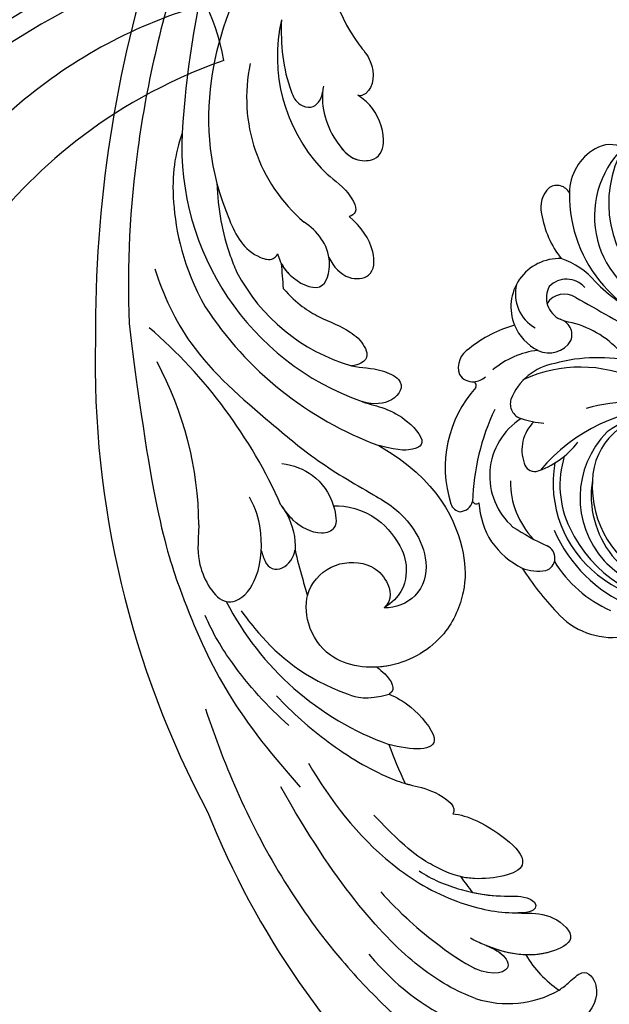
# Model space of a CAD drawing. Units: millimetres. Extents: x 2833 to 4933, y 1096 to 2581.
# Drawn here: x 4655 to 4668, y 1487 to 1508 of the extents above; entities that cross this region are included whole.
import ezdxf

# ---------------------------------------------------------------- set-up
doc = ezdxf.new("R2010")
doc.units = ezdxf.units.MM
for name, color, linetype in [('H-05.木作(粗線)', 3, 'Continuous'), ('H-06.木作(細線)', 8, 'Continuous'), ('H-08.木作(細線)', 8, 'Continuous')]:
    doc.layers.add(name, color=color, linetype=linetype)

# ---------------------------------------------------------------- blocks, each defined once
blk = doc.blocks.new('SE-21114L-d01')
at = {"layer": 'H-08.木作(細線)'}
for centre, radius, start, end in [((-989.683, 1126.799), 76.675, 21.7914, 73.04274), ((-945.262, 1163.069), 9.251, 71.84551, 119.57645), ((-955.472, 1162.781), 10.065, 31.06858, 55.89199), ((-993.811, 1115.055), 85.383, 358.6805, 28.0935), ((-943.5, 1124.488), 26.245, 27.07156, 70.24865), ((-924.134, 1131.529), 2.154, 117.30411, 171.38778), ((-924.628, 1132.453), 1.107, 22.08525, 116.51658), ((-929.536, 1130.177), 6.515, 15.33607, 25.35872), ((-886.32, 1129.917), 31.373, 180.56934, 208.25215), ((-883.771, 1146.184), 45.138, 203.97751, 229.21699), ((-944.684, 1092.963), 31.52, 33.0112, 69.70918), ((-940.317, 1095.84), 24.149, 357.16532, 70.46637), ((-936.05, 1099.145), 16.94, 27.69812, 73.68715), ((-1022.438, 1112.385), 113.99, 342.17108, 0.35387), ((-936.489, 1091.504), 14.541, 347.8116, 49.61738), ((-939.404, 1087.772), 14.718, 347.25194, 42.73347), ((-1005.506, 1100.251), 89.484, 335.9986, 356.40891), ((-943.428, 1078.209), 14.282, 352.18656, 36.84766)]:
    blk.add_arc(centre, radius, start, end, dxfattribs=at)
for points, knots in [([(-949.828, 1171.114), (-950.125, 1170.911), (-950.778, 1170.393), (-952.175, 1169.012), (-953.737, 1171.128), (-952.194, 1174.067), (-946.545, 1175.971), (-942.205, 1174.731), (-939.238, 1173.289), (-938.508, 1172.836)], [22.446911, 22.446911, 22.446911, 22.446911, 23.489024, 24.705282, 26.759204, 30.129039, 33.69652, 41.64243, 43.451903, 43.451903, 43.451903, 43.451903]), ([(-918.276, 1146.009), (-919.144, 1148.645), (-922.194, 1156.626), (-927.814, 1165.912), (-933.37, 1171.685), (-934.971, 1173.171), (-934.975, 1173.175), (-934.98, 1173.179), (-934.985, 1173.183), (-935.981, 1174.108), (-936.977, 1175.032), (-938.109, 1175.799)], [75.875842, 75.875842, 75.875842, 75.875842, 84.035491, 101.004955, 107.397415, 107.397415, 107.397415, 107.415561, 107.415561, 107.415561, 111.39328, 111.39328, 111.39328, 111.39328]), ([(-949.828, 1171.114), (-950.125, 1170.911), (-950.778, 1170.393), (-952.175, 1169.012), (-953.737, 1171.128), (-952.615, 1173.266), (-951.242, 1174.155), (-950.876, 1174.345)], [22.446911, 22.446911, 22.446911, 22.446911, 23.489024, 24.705282, 26.759204, 30.129039, 31.245828, 31.245828, 31.245828, 31.245828]), ([(-949.828, 1171.114), (-950.125, 1170.911), (-950.778, 1170.393), (-952.175, 1169.012), (-953.737, 1171.128), (-952.615, 1173.266), (-951.242, 1174.155), (-950.876, 1174.345)], [22.446911, 22.446911, 22.446911, 22.446911, 23.489024, 24.705282, 26.759204, 30.129039, 31.245828, 31.245828, 31.245828, 31.245828]), ([(-942.379, 1171.859), (-940.751, 1171.245), (-936.42, 1169.073), (-929.769, 1161.488), (-924.993, 1152.961)], [43.8501, 43.8501, 43.8501, 43.8501, 49.057, 57.116128, 57.116128, 57.116128, 57.116128]), ([(-943.335, 1167.147), (-944.048, 1167.413), (-944.917, 1167.917), (-945.671, 1169.412), (-943.999, 1169.946), (-942.301, 1169.174)], [0, 0, 0, 0, 1.395496, 2.139888, 4.309286, 4.309286, 4.309286, 4.309286]), ([(-943.558, 1167.234), (-944.167, 1167.484), (-944.943, 1167.968), (-945.671, 1169.412), (-943.999, 1169.946), (-942.301, 1169.174)], [0.149178, 0.149178, 0.149178, 0.149178, 1.395496, 2.139888, 4.309286, 4.309286, 4.309286, 4.309286]), ([(-933.923, 1162.355), (-935.536, 1164.15), (-938.282, 1166.658), (-941.277, 1168.641), (-942.358, 1169.204)], [0, 0, 0, 0, 6.828249, 10.44911, 10.44911, 10.44911, 10.44911]), ([(-933.923, 1162.355), (-935.536, 1164.15), (-938.266, 1166.643), (-941.241, 1168.617), (-942.301, 1169.174)], [0, 0, 0, 0, 6.828249, 10.385861, 10.385861, 10.385861, 10.385861]), ([(-927.476, 1150.864), (-929.364, 1154.137), (-933.245, 1159.22), (-940.121, 1163.317), (-944.369, 1164.234), (-947.213, 1164.23), (-949.347, 1164.32), (-951.681, 1166.557), (-947.743, 1168.512), (-944.549, 1167.72), (-942.32, 1166.715), (-941.918, 1166.473)], [0, 0, 0, 0, 11.477909, 18.031833, 22.937863, 24.031354, 26.528346, 29.053211, 31.225188, 37.059995, 38.428594, 38.428594, 38.428594, 38.428594]), ([(-946.186, 1164.23), (-946.373, 1164.233), (-947.401, 1164.238), (-949.347, 1164.32), (-951.681, 1166.557), (-947.894, 1168.438), (-945.291, 1167.898), (-943.558, 1167.234)], [23.476127, 23.476127, 23.476127, 23.476127, 24.031354, 26.528346, 29.053211, 31.225188, 36.656896, 36.656896, 36.656896, 36.656896]), ([(-946.186, 1164.23), (-946.373, 1164.233), (-947.401, 1164.238), (-949.347, 1164.32), (-951.681, 1166.557), (-949.124, 1167.827), (-947.588, 1168), (-946.845, 1167.975)], [23.476127, 23.476127, 23.476127, 23.476127, 24.031354, 26.528346, 29.053211, 31.225188, 33.367094, 33.367094, 33.367094, 33.367094]), ([(-937.345, 1160.47), (-938.424, 1161.226), (-940.861, 1162.221), (-944.282, 1162.839), (-947.003, 1162.645), (-948.052, 1163.623), (-947.298, 1164.25), (-946.186, 1164.23)], [0, 0, 0, 0, 4.02833, 7.607763, 9.607595, 10.659356, 11.606322, 11.606322, 11.606322, 11.606322]), ([(-937.345, 1160.47), (-938.424, 1161.226), (-940.861, 1162.221), (-944.282, 1162.839), (-947.003, 1162.645), (-948.052, 1163.623), (-947.298, 1164.25), (-946.186, 1164.23)], [0, 0, 0, 0, 4.02833, 7.607763, 9.607595, 10.659356, 11.606322, 11.606322, 11.606322, 11.606322]), ([(-942.093, 1162.392), (-943.003, 1162.59), (-944.684, 1162.81), (-947.003, 1162.645), (-948.052, 1163.623), (-947.298, 1164.25), (-946.186, 1164.23)], [5.008504, 5.008504, 5.008504, 5.008504, 7.607763, 9.607595, 10.659356, 11.606322, 11.606322, 11.606322, 11.606322]), ([(-940.342, 1155.37), (-941.016, 1155.435), (-943.374, 1156.171), (-948.99, 1160.307), (-942.255, 1161.559), (-939.324, 1160.498), (-936.319, 1158.702), (-933.304, 1155.492)], [0, 0, 0, 0, 2.238951, 7.777715, 12.100143, 15.458372, 17.746285, 17.746285, 17.746285, 17.746285]), ([(-940.342, 1155.37), (-941.016, 1155.435), (-943.374, 1156.171), (-948.99, 1160.307), (-942.255, 1161.559), (-939.324, 1160.498), (-936.319, 1158.702), (-933.304, 1155.492)], [0, 0, 0, 0, 2.238951, 7.777715, 12.100143, 15.458372, 17.746285, 17.746285, 17.746285, 17.746285]), ([(-940.342, 1155.37), (-941.016, 1155.435), (-943.374, 1156.171), (-948.99, 1160.307), (-943.381, 1161.35), (-941.433, 1161.084), (-941.047, 1161.003)], [0, 0, 0, 0, 2.238951, 7.777715, 12.100143, 13.248509, 13.248509, 13.248509, 13.248509]), ([(-924.61, 1144.846), (-926.025, 1146.375), (-929.316, 1149.261), (-933.451, 1151.749), (-936.514, 1152.857), (-938.627, 1153.194), (-940.664, 1154.625), (-940.39, 1155.314), (-940.342, 1155.37)], [15.988578, 15.988578, 15.988578, 15.988578, 21.878046, 28.35732, 30.395443, 32.696936, 34.928038, 35.15963, 35.15963, 35.15963, 35.15963]), ([(-936.079, 1152.67), (-936.21, 1152.709), (-937.027, 1152.939), (-938.627, 1153.194), (-940.664, 1154.625), (-940.39, 1155.314), (-940.342, 1155.37)], [29.950549, 29.950549, 29.950549, 29.950549, 30.395443, 32.696936, 34.928038, 35.15963, 35.15963, 35.15963, 35.15963]), ([(-911.466, 1111.636), (-913.484, 1128.184), (-917.383, 1139.845), (-920.694, 1146.239), (-926.735, 1152.995)], [0, 0, 0, 0, 5.530923, 15.682034, 15.682034, 15.682034, 15.682034]), ([(-911.466, 1111.636), (-913.484, 1128.184), (-917.383, 1139.845), (-920.694, 1146.239), (-926.735, 1152.995)], [0, 0, 0, 0, 5.530923, 15.682034, 15.682034, 15.682034, 15.682034]), ([(-934.669, 1144.7), (-935.294, 1145.007), (-936.637, 1145.601), (-940.297, 1149.935), (-936.588, 1149.74), (-934.631, 1149.189)], [16.76322, 16.76322, 16.76322, 16.76322, 19.061435, 21.968418, 26.772446, 26.772446, 26.772446, 26.772446]), ([(-934.669, 1144.7), (-935.294, 1145.007), (-936.637, 1145.601), (-940.297, 1149.935), (-936.588, 1149.74), (-934.631, 1149.189)], [16.76322, 16.76322, 16.76322, 16.76322, 19.061435, 21.968418, 26.772446, 26.772446, 26.772446, 26.772446]), ([(-925.719, 1147.503), (-923.792, 1145.789), (-921.041, 1142.754), (-918.919, 1139.258), (-918.24, 1137.674)], [35.203437, 35.203437, 35.203437, 35.203437, 42.374558, 46.974644, 46.974644, 46.974644, 46.974644]), ([(-921.47, 1137.269), (-922.133, 1138.19), (-924.306, 1140.858), (-927.437, 1143.626), (-932.58, 1145.259), (-934.669, 1144.7)], [0.916555, 0.916555, 0.916555, 0.916555, 3.071596, 11.904601, 13.582427, 13.582427, 13.582427, 13.582427]), ([(-933.591, 1142.302), (-933.823, 1142.477), (-934.631, 1143.178), (-935.368, 1144.277), (-934.669, 1144.7)], [14.721983, 14.721983, 14.721983, 14.721983, 15.520486, 17.541102, 17.541102, 17.541102, 17.541102]), ([(-933.754, 1122.527), (-939.022, 1125.547), (-941.472, 1130.979), (-941.521, 1135.503), (-939.848, 1139.786), (-934.918, 1142.831), (-929.509, 1142.052), (-927.245, 1138.707), (-927.121, 1135.211), (-929.712, 1132.781), (-932.864, 1132.9), (-934.605, 1134.499), (-934.985, 1136.296), (-934.232, 1136.997)], [0, 0, 0, 0, 9.233766, 13.331233, 17.552582, 22.605398, 27.616895, 30.91972, 33.752023, 36.813802, 39.856276, 41.743889, 43.805263, 43.805263, 43.805263, 43.805263]), ([(-933.754, 1122.527), (-939.022, 1125.547), (-941.472, 1130.979), (-941.521, 1135.503), (-939.848, 1139.786), (-934.918, 1142.831), (-929.509, 1142.052), (-927.245, 1138.707), (-927.121, 1135.211), (-929.712, 1132.781), (-932.864, 1132.9), (-934.605, 1134.499), (-934.985, 1136.296), (-934.232, 1136.997)], [0, 0, 0, 0, 9.233766, 13.331233, 17.552582, 22.605398, 27.616895, 30.91972, 33.752023, 36.813802, 39.856276, 41.743889, 43.805263, 43.805263, 43.805263, 43.805263]), ([(-933.754, 1122.527), (-939.022, 1125.547), (-941.472, 1130.979), (-941.521, 1135.503), (-939.848, 1139.786), (-936.295, 1141.981), (-933.98, 1142.28), (-933.591, 1142.302)], [0, 0, 0, 0, 9.233766, 13.331233, 17.552582, 22.605398, 23.626581, 23.626581, 23.626581, 23.626581]), ([(-913.757, 1106.753), (-914.5, 1109.126), (-917.033, 1114.494), (-922.816, 1119.421), (-928.238, 1123.998), (-932.055, 1126.219), (-935.188, 1128.017), (-937.152, 1130.148), (-938.283, 1133.036), (-937.519, 1136.066), (-935.225, 1137.056), (-934.232, 1136.997)], [14.24459, 14.24459, 14.24459, 14.24459, 21.428759, 31.354189, 36.219456, 42.305866, 44.360989, 46.732364, 49.635873, 52.885778, 55.641904, 55.641904, 55.641904, 55.641904]), ([(-913.757, 1106.753), (-914.5, 1109.126), (-917.033, 1114.494), (-922.816, 1119.421), (-928.238, 1123.998), (-932.055, 1126.219), (-935.188, 1128.017), (-937.152, 1130.148), (-938.283, 1133.036), (-937.519, 1136.066), (-935.225, 1137.056), (-934.232, 1136.997)], [14.24459, 14.24459, 14.24459, 14.24459, 21.428759, 31.354189, 36.219456, 42.305866, 44.360989, 46.732364, 49.635873, 52.885778, 55.641904, 55.641904, 55.641904, 55.641904]), ([(-929.697, 1127.91), (-930.841, 1127.819), (-933.578, 1128.538), (-935.869, 1131.542), (-936.429, 1133.882), (-935.714, 1136.073), (-934.232, 1136.997)], [0, 0, 0, 0, 4.367235, 7.844697, 10.248635, 12.582877, 12.582877, 12.582877, 12.582877]), ([(-929.697, 1127.91), (-930.841, 1127.819), (-933.578, 1128.538), (-935.869, 1131.542), (-936.429, 1133.882), (-935.714, 1136.073), (-934.232, 1136.997)], [0, 0, 0, 0, 4.367235, 7.844697, 10.248635, 12.582877, 12.582877, 12.582877, 12.582877]), ([(-929.697, 1127.91), (-930.841, 1127.819), (-933.578, 1128.538), (-935.869, 1131.542), (-936.429, 1133.882), (-935.714, 1136.073), (-934.232, 1136.997)], [0, 0, 0, 0, 4.367235, 7.844697, 10.248635, 12.582877, 12.582877, 12.582877, 12.582877]), ([(-927.38, 1135.935), (-927.421, 1135.768), (-927.802, 1134.573), (-929.712, 1132.781), (-932.864, 1132.9), (-934.605, 1134.499), (-934.985, 1136.296), (-934.232, 1136.997)], [33.267311, 33.267311, 33.267311, 33.267311, 33.752023, 36.813802, 39.856276, 41.743889, 43.805263, 43.805263, 43.805263, 43.805263]), ([(-917.692, 1129.606), (-917.592, 1131.357), (-917.45, 1133.293), (-919.263, 1136.604), (-921.569, 1136.378), (-923.341, 1133.895), (-923.34, 1130.194), (-922.821, 1128.253), (-922.207, 1127.13), (-922.206, 1127.127)], [0, 0, 0, 0, 2.645289, 6.291622, 7.18424, 10.017005, 14.192721, 16.834544, 16.847057, 16.847057, 16.847057, 16.847057]), ([(-926.264, 1131.852), (-926.47, 1132.694), (-926.826, 1134.06), (-927.222, 1135.414), (-927.38, 1135.935)], [65.658234, 65.658234, 65.658234, 65.658234, 68.213382, 69.814762, 69.814762, 69.814762, 69.814762]), ([(-926.264, 1131.852), (-926.47, 1132.694), (-926.826, 1134.06), (-927.222, 1135.414), (-927.38, 1135.935)], [65.658234, 65.658234, 65.658234, 65.658234, 68.213382, 69.814762, 69.814762, 69.814762, 69.814762]), ([(-926.264, 1131.852), (-926.47, 1132.694), (-926.826, 1134.06), (-927.222, 1135.414), (-927.38, 1135.935)], [65.658234, 65.658234, 65.658234, 65.658234, 68.213382, 69.814762, 69.814762, 69.814762, 69.814762]), ([(-925.013, 1127.841), (-925.195, 1128.08), (-926.01, 1129.324), (-926.337, 1130.794), (-926.264, 1131.852)], [2.652903, 2.652903, 2.652903, 2.652903, 3.469876, 6.755474, 6.755474, 6.755474, 6.755474]), ([(-925.013, 1127.841), (-925.195, 1128.08), (-926.01, 1129.324), (-926.337, 1130.794), (-926.264, 1131.852)], [2.652903, 2.652903, 2.652903, 2.652903, 3.469876, 6.755474, 6.755474, 6.755474, 6.755474]), ([(-925.086, 1124.136), (-926.174, 1124.253), (-928.2, 1125.124), (-929.672, 1127.198), (-930.148, 1129.965), (-928.275, 1130.644), (-926.293, 1129.55), (-925.628, 1128.628), (-925.048, 1127.887)], [0, 0, 0, 0, 2.556121, 5.713254, 7.481958, 8.69743, 11.054208, 12.085037, 12.085037, 12.085037, 12.085037]), ([(-929.697, 1127.91), (-929.699, 1127.917), (-929.915, 1128.611), (-930.148, 1129.965), (-928.275, 1130.644), (-926.293, 1129.55), (-925.628, 1128.628), (-925.048, 1127.887)], [5.69282, 5.69282, 5.69282, 5.69282, 5.713254, 7.481958, 8.69743, 11.054208, 12.085037, 12.085037, 12.085037, 12.085037]), ([(-929.697, 1127.91), (-929.699, 1127.917), (-929.915, 1128.611), (-930.148, 1129.965), (-928.275, 1130.644), (-926.293, 1129.55), (-925.628, 1128.628), (-925.048, 1127.887)], [5.69282, 5.69282, 5.69282, 5.69282, 5.713254, 7.481958, 8.69743, 11.054208, 12.085037, 12.085037, 12.085037, 12.085037]), ([(-932.243, 1118.6), (-932.269, 1118.609), (-933.584, 1119.054), (-935.578, 1119.282), (-938.152, 1122.351), (-936.717, 1122.904), (-935.799, 1123.037), (-933.754, 1122.527)], [5.470628, 5.470628, 5.470628, 5.470628, 5.560097, 9.96405, 12.280204, 13.247222, 14.425714, 14.425714, 14.425714, 14.425714]), ([(-932.243, 1118.6), (-932.269, 1118.609), (-933.584, 1119.054), (-935.578, 1119.282), (-938.152, 1122.351), (-936.717, 1122.904), (-935.799, 1123.037), (-933.754, 1122.527)], [5.470628, 5.470628, 5.470628, 5.470628, 5.560097, 9.96405, 12.280204, 13.247222, 14.425714, 14.425714, 14.425714, 14.425714]), ([(-931.292, 1115.403), (-931.292, 1115.403), (-932.131, 1115.614), (-933.664, 1115.551), (-936.229, 1116.789), (-935.31, 1118.67), (-933.318, 1118.925), (-932.243, 1118.6)], [3.416286, 3.416286, 3.416286, 3.416286, 3.528068, 6.008671, 7.538117, 10.18584, 12.384846, 12.384846, 12.384846, 12.384846]), ([(-931.292, 1115.403), (-931.292, 1115.403), (-932.131, 1115.614), (-933.664, 1115.551), (-936.229, 1116.789), (-935.31, 1118.67), (-933.318, 1118.925), (-932.243, 1118.6)], [3.416286, 3.416286, 3.416286, 3.416286, 3.528068, 6.008671, 7.538117, 10.18584, 12.384846, 12.384846, 12.384846, 12.384846]), ([(-925.214, 1108.507), (-926.456, 1109.899), (-928.31, 1111.13), (-930.935, 1112.044), (-932.527, 1113.488), (-932.936, 1114.926), (-931.67, 1115.397), (-931.292, 1115.403)], [18.947561, 18.947561, 18.947561, 18.947561, 21.870982, 24.589304, 26.197977, 27.623271, 28.001029, 28.001029, 28.001029, 28.001029]), ([(-916.327, 1078.325), (-914.488, 1084.062), (-911.84, 1095.093), (-911.264, 1106.438), (-911.466, 1111.636)], [0, 0, 0, 0, 17.851839, 33.134242, 33.134242, 33.134242, 33.134242]), ([(-916.198, 1094.646), (-915.551, 1096.551), (-914.94, 1099.898), (-916.26, 1106.64), (-918.253, 1110.135)], [0, 0, 0, 0, 7.103886, 13.952387, 13.952387, 13.952387, 13.952387]), ([(-924.706, 1105.429), (-924.898, 1106.062), (-925.532, 1107.476), (-928.865, 1109.204), (-929.826, 1105.33), (-928.251, 1103.355), (-927.069, 1102.581)], [0, 0, 0, 0, 2.781714, 5.985051, 9.016629, 14.005395, 14.005395, 14.005395, 14.005395]), ([(-925.043, 1106.275), (-925.229, 1106.637), (-925.991, 1107.714), (-928.865, 1109.204), (-929.434, 1106.909), (-929.312, 1105.866), (-929.292, 1105.744)], [1.241593, 1.241593, 1.241593, 1.241593, 2.781714, 5.985051, 9.016629, 9.429634, 9.429634, 9.429634, 9.429634]), ([(-925.043, 1106.275), (-925.229, 1106.637), (-925.991, 1107.714), (-928.865, 1109.204), (-929.434, 1106.909), (-929.312, 1105.866), (-929.292, 1105.744)], [1.241593, 1.241593, 1.241593, 1.241593, 2.781714, 5.985051, 9.016629, 9.429634, 9.429634, 9.429634, 9.429634]), ([(-929.292, 1105.744), (-929.684, 1106.568), (-930.845, 1107.819), (-933.351, 1107.526), (-933.419, 1104.743), (-932.165, 1103.013), (-931.107, 1102.094)], [0, 0, 0, 0, 2.483436, 4.51808, 7.290571, 11.466197, 11.466197, 11.466197, 11.466197]), ([(-929.292, 1105.744), (-929.684, 1106.568), (-930.845, 1107.819), (-933.351, 1107.526), (-933.419, 1104.743), (-932.165, 1103.013), (-931.107, 1102.094)], [0, 0, 0, 0, 2.483436, 4.51808, 7.290571, 11.466197, 11.466197, 11.466197, 11.466197]), ([(-929.292, 1105.744), (-929.684, 1106.568), (-930.845, 1107.819), (-933.351, 1107.526), (-933.419, 1104.743), (-932.165, 1103.013), (-931.107, 1102.094)], [0, 0, 0, 0, 2.483436, 4.51808, 7.290571, 11.466197, 11.466197, 11.466197, 11.466197]), ([(-919.287, 1099.105), (-919.374, 1101.436), (-919.863, 1104.074), (-920.847, 1106.554), (-921.051, 1107.019)], [1.500641, 1.500641, 1.500641, 1.500641, 8.014577, 9.543591, 9.543591, 9.543591, 9.543591]), ([(-923.6, 1076.463), (-920.275, 1083.241), (-917.995, 1090.693), (-918.637, 1099.11), (-921.834, 1105.439), (-924.283, 1106.081), (-924.752, 1105.456), (-924.706, 1105.429)], [0, 0, 0, 0, 13.078644, 28.762616, 33.453508, 34.599169, 35.429589, 35.429589, 35.429589, 35.429589]), ([(-928.594, 1097.76), (-929.319, 1098.574), (-930.529, 1099.158), (-932.075, 1101.523), (-931.356, 1102.02), (-931.107, 1102.094)], [5.073407, 5.073407, 5.073407, 5.073407, 8.359119, 10.727647, 11.62704, 11.62704, 11.62704, 11.62704]), ([(-928.594, 1097.76), (-929.319, 1098.574), (-930.529, 1099.158), (-932.075, 1101.523), (-931.356, 1102.02), (-931.107, 1102.094)], [5.073407, 5.073407, 5.073407, 5.073407, 8.359119, 10.727647, 11.62704, 11.62704, 11.62704, 11.62704]), ([(-928.794, 1090.451), (-928.769, 1090.63), (-928.518, 1092.453), (-929.427, 1095.096), (-931.537, 1097.187), (-933.812, 1097.091), (-934.499, 1095.053), (-933.35, 1092.241), (-932.104, 1091.432), (-931.857, 1091.259)], [0, 0, 0, 0, 0.637941, 6.472089, 8.70582, 10.280724, 12.71059, 16.10832, 17.966538, 17.966538, 17.966538, 17.966538]), ([(-930.455, 1096.033), (-930.836, 1096.484), (-931.644, 1097.182), (-933.812, 1097.091), (-934.499, 1095.053), (-933.35, 1092.241), (-932.104, 1091.432), (-931.857, 1091.259)], [6.767345, 6.767345, 6.767345, 6.767345, 8.70582, 10.280724, 12.71059, 16.10832, 17.966538, 17.966538, 17.966538, 17.966538]), ([(-930.455, 1096.033), (-930.836, 1096.484), (-931.644, 1097.182), (-933.812, 1097.091), (-934.499, 1095.053), (-933.35, 1092.241), (-932.104, 1091.432), (-931.857, 1091.259)], [6.767345, 6.767345, 6.767345, 6.767345, 8.70582, 10.280724, 12.71059, 16.10832, 17.966538, 17.966538, 17.966538, 17.966538]), ([(-925.049, 1084.525), (-924.967, 1086.739), (-925.219, 1089.403), (-926.431, 1092.108), (-928.022, 1092.548), (-928.62, 1091.66), (-928.732, 1090.989)], [12.235591, 12.235591, 12.235591, 12.235591, 19.871944, 21.627867, 22.736635, 24.743758, 24.743758, 24.743758, 24.743758]), ([(-925.049, 1084.525), (-924.967, 1086.739), (-925.219, 1089.403), (-926.431, 1092.108), (-928.022, 1092.548), (-928.62, 1091.66), (-928.732, 1090.989)], [12.235591, 12.235591, 12.235591, 12.235591, 19.871944, 21.627867, 22.736635, 24.743758, 24.743758, 24.743758, 24.743758]), ([(-931.999, 1086.774), (-932.356, 1087.215), (-933.45, 1088.544), (-933.271, 1090.948), (-932.079, 1091.372), (-931.857, 1091.259)], [33.854911, 33.854911, 33.854911, 33.854911, 35.558223, 38.616928, 39.581581, 39.581581, 39.581581, 39.581581]), ([(-931.999, 1086.774), (-932.356, 1087.215), (-933.45, 1088.544), (-933.271, 1090.948), (-932.079, 1091.372), (-931.857, 1091.259)], [33.854911, 33.854911, 33.854911, 33.854911, 35.558223, 38.616928, 39.581581, 39.581581, 39.581581, 39.581581]), ([(-928.794, 1090.451), (-928.769, 1090.63), (-928.743, 1090.821), (-928.727, 1091.012), (-928.726, 1091.023)], [0, 0, 0, 0, 0.6379413, 0.6755522, 0.6755522, 0.6755522, 0.6755522])]:
    blk.add_open_spline(points, degree=3, knots=knots, dxfattribs=at)
for points in [[(-932.86, 1167.918), (-935.601, 1171.088), (-937.327, 1172.056), (-938.508, 1172.836)], [(-941.047, 1161.003), (-941.389, 1161.47), (-941.738, 1161.933), (-942.093, 1162.392)], [(-941.047, 1161.003), (-941.389, 1161.47), (-941.738, 1161.933), (-942.093, 1162.392)], [(-941.047, 1161.003), (-941.389, 1161.47), (-941.738, 1161.933), (-942.093, 1162.392)], [(-934.631, 1149.189), (-935.081, 1150.365), (-935.557, 1151.529), (-936.079, 1152.67)], [(-934.631, 1149.189), (-935.081, 1150.365), (-935.557, 1151.529), (-936.079, 1152.67)], [(-934.631, 1149.189), (-935.081, 1150.365), (-935.557, 1151.529), (-936.079, 1152.67)], [(-925.043, 1106.275), (-925.086, 1107.021), (-925.143, 1107.765), (-925.214, 1108.507)], [(-925.043, 1106.275), (-925.086, 1107.021), (-925.143, 1107.765), (-925.214, 1108.507)]]:
    blk.add_open_spline(points, degree=3, dxfattribs=at)
blk = doc.blocks.new('SE-21050L-d')
at = {"layer": 'H-08.木作(細線)'}
blk.add_arc((103.846, -45.642), 19.98, 262.90076, 298.36737, dxfattribs=at)
for points, knots in [([(110.933, -64.322), (110.784, -51.893), (106.298, -39.914), (98.445, -25.084), (91.031, -17.33), (82.732, 0.038), (87.014, 20.165), (98.995, 26.834), (109.491, 23.296), (113.249, 14.609), (111.21, 6.599), (107.993, 4.228), (106.391, 3.837)], [1.222725, 1.222725, 1.222725, 1.222725, 28.727341, 29.843858, 52.398247, 74.559331, 91.054673, 103.481557, 112.779577, 121.717699, 129.346407, 134.200364, 134.200364, 134.200364, 134.200364]), ([(110.933, -64.322), (110.784, -51.893), (106.298, -39.914), (98.445, -25.084), (91.031, -17.33), (82.732, 0.038), (87.014, 20.165), (98.995, 26.834), (109.491, 23.296), (113.249, 14.609), (111.21, 6.599), (107.993, 4.228), (106.391, 3.837)], [1.222725, 1.222725, 1.222725, 1.222725, 28.727341, 29.843858, 52.398247, 74.559331, 91.054673, 103.481557, 112.779577, 121.717699, 129.346407, 134.200364, 134.200364, 134.200364, 134.200364]), ([(113.339, -63.222), (111.812, -52.655), (109.262, -40.296), (99.017, -23.477), (91.648, -16.712), (82.732, 0.038), (87.014, 20.165), (98.995, 26.834), (109.491, 23.296), (113.249, 14.609), (111.21, 6.599), (107.993, 4.228), (106.391, 3.837)], [0, 0, 0, 0, 28.727341, 29.843858, 52.398247, 74.559331, 91.054673, 103.481557, 112.779577, 121.717699, 129.346407, 134.200364, 134.200364, 134.200364, 134.200364]), ([(57.717, -6.074), (42.069, 0.337), (9.186, 7.234), (-32.833, -4.113), (-49.904, -27.058), (-54.534, -40.219), (-53.109, -49.613), (-49.067, -52.096), (-44.824, -50.349), (-43.552, -48.007), (-43.56, -46.833), (-43.744, -46.524)], [0, 0, 0, 0, 50.577913, 100.717039, 118.919781, 134.305756, 140.021377, 144.555856, 148.761913, 151.034957, 152.179314, 152.179314, 152.179314, 152.179314]), ([(65.079, -16.508), (53.965, -11.135), (32.021, -5.534), (0.816, -12.177), (-10.599, -24.185), (-12.682, -29.342), (-14.095, -29.001), (-14.374, -28.152), (-14.331, -27.739)], [0, 0, 0, 0, 36.61584, 69.503213, 84.372786, 85.808482, 86.874312, 88.013133, 88.013133, 88.013133, 88.013133]), ([(65.079, -16.508), (53.965, -11.135), (32.021, -5.534), (0.816, -12.177), (-10.599, -24.185), (-12.682, -29.342), (-14.095, -29.001), (-14.374, -28.152), (-14.331, -27.739)], [0, 0, 0, 0, 36.61584, 69.503213, 84.372786, 85.808482, 86.874312, 88.013133, 88.013133, 88.013133, 88.013133]), ([(59.58, -14.066), (48.484, -10.98), (23.881, -8.001), (2.008, -14.495), (-9.287, -26.437), (-11.614, -30.503), (-13.673, -30.571), (-14.328, -28.799), (-14.159, -28.145)], [5.995779, 5.995779, 5.995779, 5.995779, 36.61584, 69.503213, 84.372786, 85.808482, 86.874312, 88.013133, 88.013133, 88.013133, 88.013133]), ([(101.377, -65.468), (100.842, -54.009), (92.132, -37.174), (80.378, -26.344), (64.535, -22.398), (59.171, -22.349)], [0, 0, 0, 0, 23.030652, 49.228978, 65.781896, 65.781896, 65.781896, 65.781896]), ([(101.377, -65.468), (100.842, -54.009), (92.132, -37.174), (80.378, -26.344), (64.535, -22.398), (59.171, -22.349)], [0, 0, 0, 0, 23.030652, 49.228978, 65.781896, 65.781896, 65.781896, 65.781896]), ([(101.377, -65.468), (100.842, -54.009), (92.132, -37.174), (80.378, -26.344), (64.535, -22.398), (59.171, -22.349)], [0, 0, 0, 0, 23.030652, 49.228978, 65.781896, 65.781896, 65.781896, 65.781896]), ([(106.655, -65.423), (106.749, -58.779), (104.637, -48.341), (98.352, -37.645), (96.12, -35.394)], [0.301882, 0.301882, 0.301882, 0.301882, 18.531707, 32.598755, 32.598755, 32.598755, 32.598755])]:
    blk.add_open_spline(points, degree=3, knots=knots, dxfattribs=at)
blk = doc.blocks.new('SE-21024L-d')
at = {"layer": 'H-08.木作(細線)'}
for centre, radius, start, end in [((4.839, 22.007), 13.019, 9.85095, 95.31927), ((13.297, 28.339), 6.625, 27.53119, 83.27654), ((4.409, 21.959), 12.085, 11.47506, 75.27382), ((4.966, 21.348), 12.505, 37.84007, 74.437), ((5.361, 24.088), 8.6, 337.11324, 72.20364), ((7.495, 23.45), 11.357, 17.86804, 51.89345), ((5.471, 23.034), 9.818, 30.08363, 59.91217), ((-4.018, 18.151), 26.708, 18.96335, 29.74142), ((4.533, 23.405), 9.146, 343.08642, 52.15473), ((6.591, 22.605), 10.45, 336.33076, 37.86298), ((6.574, 23.988), 8.39, 301.51836, 28.22075), ((19.312, 26.371), 1.168, 93.46584, 232.77489), ((19.009, 23.695), 3.849, 54.55745, 86.53633), ((16.113, 20.963), 7.792, 22.18303, 48.85151), ((1.875, 4.895), 26.497, 43.31433, 50.84464), ((7.705, 22.546), 8.739, 328.97076, 12.00468), ((13.099, 20.856), 7.522, 345.92863, 29.27995), ((16.226, 21.563), 7.479, 349.89637, 18.24728), ((16.21, 19.593), 6.044, 288.42828, 35.13075), ((7.398, 22.396), 6.113, 255.70142, 344.32148), ((23.749, 19.93), 0.359, 9.65264, 116.59282), ((25.191, 19.388), 1.244, 81.08595, 151.02077), ((25.011, 19.656), 1.03, 3.78586, 68.73969), ((4.299, 25.501), 20.556, 320.7587, 344.45187), ((15.399, 19.015), 10.663, 304.06869, 3.81351), ((8.365, 31.252), 15.531, 256.43143, 306.29926), ((18.414, 11.322), 7.451, 93.48879, 129.09876), ((17.829, 17.789), 0.979, 359.96773, 82.23514), ((15.37, 17.408), 3.459, 299.69377, 6.31453), ((6.517, 28.609), 12.583, 252.53628, 290.67555), ((11.797, 29.179), 14.822, 255.07479, 271.87925), ((13.542, 6.394), 8.758, 58.47475, 72.03827), ((17.417, 12.675), 1.377, 329.23127, 59.24668), ((14.783, 22.299), 11.992, 230.64739, 280.87627), ((14.371, 14.951), 5.174, 266.32957, 324.82407), ((13.728, 24.502), 14.717, 243.17249, 271.21564), ((-2.845, -1.555), 12.36, 345.47458, 68.9519), ((15.627, 14.151), 8.484, 210.23543, 246.69876), ((21.17, 7.711), 1.963, 82.60351, 115.4838), ((21.694, 9.948), 0.398, 143.92144, 226.98766), ((-271.907, -292.492), 410.054, 46.41246, 47.37802), ((13.767, 6.592), 2.243, 49.50242, 136.2378), ((16.165, 15.807), 7.568, 262.85423, 296.41143), ((21.171, 8.236), 1.443, 19.5064, 79.96299), ((13.327, 7.328), 1.433, 145.35135, 240.98292), ((12.417, 5.003), 4.327, 8.38959, 49.57337), ((20.585, 8.553), 1.953, 285.65359, 4.86123), ((-7.293, -6.308), 18.87, 31.64745, 47.12735), ((-0.824, -0.065), 8.523, 289.45847, 49.00267), ((12.528, 3.75), 3.526, 332.55234, 46.30368), ((16.444, 16.623), 10.992, 271.32836, 295.13475), ((-3.763, -0.526), 9.996, 316.30668, 38.19351), ((12.437, 4.989), 4.31, 253.82123, 8.61059), ((11.316, 4.431), 2.105, 317.55435, 51.32931), ((12.16, 5.785), 1.85, 223.15737, 312.9748), ((15.019, 6.729), 6.991, 206.65318, 237.24342), ((11.733, 4.842), 2.156, 207.35529, 301.8164), ((3.007, -2.794), 8.999, 355.86369, 23.88316), ((9.526, -3.418), 2.457, 299.4135, 359.41927), ((4.632, -3.494), 4.635, 286.31379, 345.49647), ((10.339, -4.37), 1.251, 193.13429, 288.36988), ((5.175, -5.388), 2.665, 230.04738, 286.55598), ((8.544, 8.146), 32.722, 221.04003, 268.13154)]:
    blk.add_arc(centre, radius, start, end, dxfattribs=at)
blk = doc.blocks.new('立揚展板用1127-157-13')
for name, p, rotation in [('SE-21024L-d', (24293.746, 3165.785), 193.8692637048306), ('SE-21050L-d', (24220.021, 3063.84), 107.0305677048262)]:
    blk.add_blockref(name, p, dxfattribs=dict(rotation=rotation))
at = {"layer": 'H-05.木作(粗線)', "color": 3, "rotation": 180}
blk.add_blockref('SE-21114L-d01', (23333.027, 4268.108), dxfattribs=at)

msp = doc.modelspace()

# ---------------------------------------------------------------- block references
at = {"layer": 'H-06.木作(細線)', "color": 7, "xscale": 0.2376, "yscale": 0.2376, "zscale": 0.2376}
msp.add_blockref('立揚展板用1127-157-13', (-1103.056, 751.755), dxfattribs=at)

doc.saveas('drawing.dxf')
